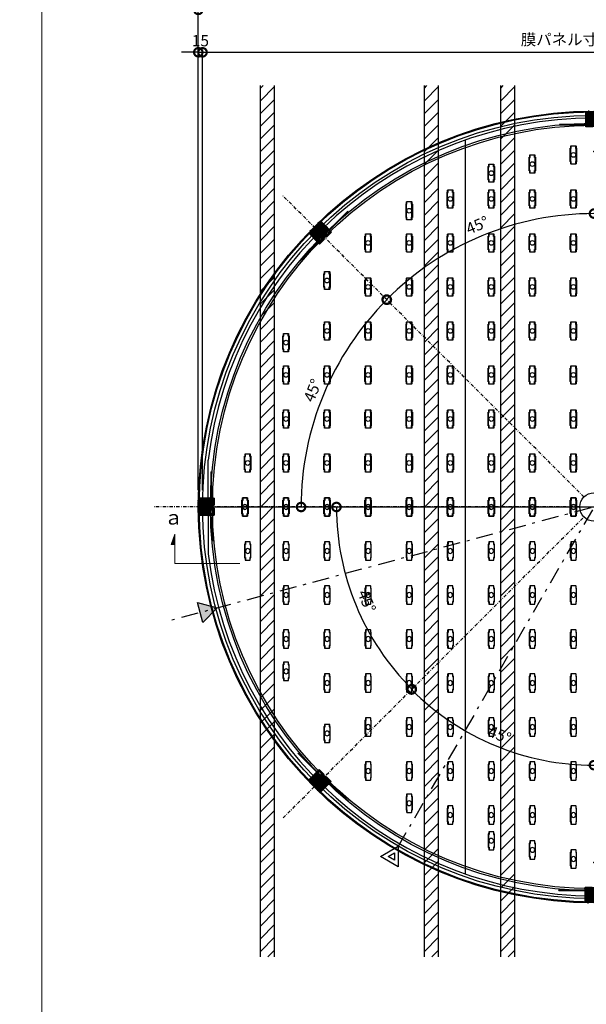
# Model space of a CAD drawing. Units: millimetres. Extents: x 4899 to 106190, y -123477 to -3631.
# Drawn here: x 8267 to 10272, y -37049 to -33567 of the extents above; entities that cross this region are included whole.
import ezdxf
from ezdxf import colors
from ezdxf.entities.mleader import LeaderData, LeaderLine
from ezdxf.math import Vec2, Vec3

# ---------------------------------------------------------------- set-up
doc = ezdxf.new("R2010")
doc.units = ezdxf.units.MM
doc.linetypes.add('CENTER2', pattern=[24, 12, -5, 2, -5])
for name, color, linetype in [('(tony-center', 4, 'CENTER2'), ('(tony-バネ類', 6, 'Continuous'), ('(tony-フレーム', 3, 'Continuous'), ('(tony-別途工事', 8, 'Continuous'), ('(tony-別途工事 (建築工事）', 8, 'Continuous'), ('(tony-寸法', 4, 'Continuous'), ('(tony-枠', 5, 'Continuous'), ('(tony-照明', 7, 'Continuous'), ('(tony-照明アルポリ', 151, 'Continuous'), ('(tony-照明ボックス', 5, 'Continuous'), ('(tony-遮光アングル', 4, 'Continuous'), ('(tony-金物', 2, 'Continuous'), ('7図面枠-474', 7, 'Continuous'), ('tony-バネ類', 6, 'Continuous'), ('tony-文字', 4, 'Continuous'), ('tony-照明器具', 2, 'Continuous'), ('tony-金物', 4, 'Continuous')]:
    doc.layers.add(name, color=color, linetype=linetype)
doc.layers.add('(tony-補助線', color=221, linetype='Continuous', plot=False)
doc.layers.add('TEXT', color=7, linetype='Continuous', lineweight=9)
doc.styles.add('MSGOTHIC', font='txt', dxfattribs={"width": 0.8, "oblique": 15})
doc.styles.add('MSgotic', font='txt', dxfattribs={"width": 0.9})
doc.styles.add('ＭＳ ゴシック', font='txt', dxfattribs={"bigfont": 'ＭＳ ゴシック'})
doc.dimstyles.new('tony_1_20', dxfattribs={"dimscale": 20, "dimtxt": 2, "dimasz": 3, "dimexe": 0, "dimexo": 3, "dimgap": 0.8, "dimtad": 1, "dimdec": 1, "dimzin": 9, "dimdsep": 46, "dimlunit": 6, "dimtxsty": 'MSgotic', "dimblk": 'DOTSMALL', "dimcen": 2.5, "dimclrd": 4, "dimclre": 4, "dimclrt": 4, "dimadec": 1, "dimazin": 3, "dimtfac": 1, "dimtdec": 1, "dimtix": 1, "dimtmove": 2, "dimatfit": 3, "dimldrblk": 'OPEN30', "dimfxl": 1, "dimtfill": 1, "dimarcsym": 2})

# ---------------------------------------------------------------- blocks, each defined once
blk = doc.blocks.new('Vバネ受け25')
h = blk.add_hatch()
h.set_pattern_fill('ANSI31', color=8, angle=405, style=0)
h.set_pattern_definition([(90, (25, -24), (-3.175, 2e-13), [])])
edge = h.paths.add_edge_path()
edge.add_line((-5, -24), (-5, -19))
edge.add_line((-5, -19), (-21, -19))
edge.add_arc((-20.5, -14.5), 4.53, 96.7329, 263.2671, ccw=False)
edge.add_line((-21, -10), (21, -10))
edge.add_arc((20.5, -14.5), 4.53, -83.2671, 83.2671, ccw=False)
edge.add_line((21, -19), (5, -19))
edge.add_line((5, -19), (5, -24))
edge.add_line((5, -24), (30, -24))
edge.add_line((30, -24), (30, 29))
edge.add_line((30, 29), (-30, 29))
edge.add_line((-30, 29), (-30, -24))
edge.add_line((-30, -24), (-5, -24))
at = {"layer": 'Defpoints', "color": 8}
for p, q in [((-20, 23.4), (-20, 34.4)), ((20, 23.4), (20, 34.4))]:
    blk.add_line(p, q, dxfattribs=at)
at = {"layer": 'tony-金物', "color": 6}
for p, q in [((-30, -24), (-30, 29)), ((-30, 29), (30, 29)), ((30, 26.7), (-30, 26.7)), ((30, -24), (30, 29)), ((-5, -24), (-30, -24)), ((21, -10), (-21, -10)), ((-5, -19), (-21, -19)), ((-5, -24), (-5, -19)), ((21, -19), (5, -19)), ((5, -24), (5, -19)), ((30, -24), (5, -24))]:
    blk.add_line(p, q, dxfattribs=at)
for centre, start, end in [((-20.5, -14.5), 96.7329, 263.2671), ((20.5, -14.5), 276.7329, 83.2671)]:
    blk.add_arc(centre, 4.53, start, end, dxfattribs=at)
blk = doc.blocks.new('Vﾊﾞﾈ固定03')
at = {"layer": 'tony-金物', "color": 7}
for p, q in [((30, 22), (-30, 22)), ((-30, 22), (-30, 10)), ((30, 22), (-30, 22)), ((-30, 22), (-30, 10)), ((-30, 10), (-6, 10)), ((-30, 10), (-6, 10)), ((-6, 10), (-6, -2)), ((-6, 10), (-6, -2)), ((6, 10), (6, -2)), ((6, 10), (30, 10)), ((6, 10), (6, -2)), ((6, 10), (30, 10)), ((30, 22), (30, 10)), ((30, 22), (30, 10)), ((-6, -2), (6, -2)), ((-6, -2), (6, -2))]:
    blk.add_line(p, q, dxfattribs=at)
at = {"layer": 'tony-金物', "color": 8, "linetype": 'ByBlock'}
blk.add_line((-6, 10), (6, 10), dxfattribs=at)
at = {"layer": 'tony-金物', "color": 7}
for centre in [(-20, 16), (-20, 16), (20, 16), (20, 16)]:
    blk.add_circle(centre, 2.15, dxfattribs=at)
blk = doc.blocks.new('NEW-Vバネ02')
at = {"layer": 'tony-金物', "color": 7, "linetype": 'ByBlock'}
for points in [[(-122.7, 0), (-122.7, 2)], [(-122.7, 2), (11, 2)], [(-122.7, 0), (11, 0)], [(-116.4, 0), (-116.4, 2)], [(-11, 6), (122.7, 6)], [(-11, 4), (122.7, 4)], [(116.5, 4), (116.5, 6)], [(122.7, 4), (122.7, 6)]]:
    blk.add_lwpolyline(points, dxfattribs=at)
for points in [[(-11, 6), (11, 6, -0.414214), (12, 5), (12, 5, -0.414214), (11, 4), (-11, 4, -0.414214), (-12, 5), (-12, 5, -0.414214)], [(-11, 4), (11, 4, -0.414214), (12, 3), (12, 3, -0.414214), (11, 2), (-11, 2, -0.414214), (-12, 3), (-12, 3, -0.414214)], [(-11, 2), (11, 2, -0.414214), (12, 1), (12, 1, -0.414214), (11, 0), (-11, 0, -0.414214), (-12, 1), (-12, 1, -0.414214)]]:
    blk.add_lwpolyline(points, format="xyb", close=True, dxfattribs=at)
blk = doc.blocks.new('Vバネセットu')
at = {"layer": 'tony-バネ類'}
blk.add_blockref('Vﾊﾞﾈ固定03', (0, -22), dxfattribs=at)
at = {"layer": 'tony-バネ類', "color": 1, "linetype": 'ByBlock', "rotation": 180}
blk.add_blockref('NEW-Vバネ02', (0, -14.8), dxfattribs=at)
blk = doc.blocks.new('*U17')
at = {"layer": '(tony-補助線'}
blk.add_point((13.6, 1.2), dxfattribs=at)
at = {"layer": '(tony-バネ類', "rotation": 105}
blk.add_blockref('Vバネセットu', (-96.3, -27), dxfattribs=at)
at = {"layer": '(tony-金物', "rotation": 105}
blk.add_blockref('Vバネ受け25', (-93.4, -26.2), dxfattribs=at)
blk = doc.blocks.new('*U18')
at = {"layer": '(tony-金物', "color": 0, "linetype": 'ByBlock', "lineweight": -2, "transparency": 16777216}
for p, rotation in [((-92616.3, -234810.9), 269.9999999999999), ((-91652.1, -234939.7), 225), ((-93389.2, -235401.6), 314.9999999999999), ((-91061.4, -235712.6), 180), ((-91190.2, -236676.8), 135), ((-92927.3, -237138.7), 45), ((-91963.1, -237267.5), 89.99999999999993)]:
    blk.add_blockref('*U17', p, dxfattribs=dict(at, rotation=rotation))
blk.add_blockref('*U17', (-93518, -236365.8), dxfattribs=at)
blk = doc.blocks.new('ジョイント位置-0201')
at = {"layer": 'tony-文字', "color": 1}
for points in [[(0, 0), (54.5, -94.4), (-54.5, -94.4)], [(0, -40), (19.9, -74.4), (-19.9, -74.4)]]:
    blk.add_lwpolyline(points, close=True, dxfattribs=at)
blk = doc.blocks.new('LEDモジュール（平面）')
at = {"layer": 'tony-照明器具', "color": 8}
for points in [[(32.2, -8.2, -0.414244), (31.2, -9.2), (25.2, -9.2, 0.414244), (24.2, -10.2), (24.2, -10.2, -0.414244), (23.2, -11.2), (-23.2, -11.2, -0.414244), (-24.2, -10.2), (-24.2, -10.2, 0.414244), (-25.2, -9.2), (-31.2, -9.2, -0.414244), (-32.2, -8.2), (-32.2, 8.2, -0.414244), (-31.2, 9.2), (-25.2, 9.2, 0.414244), (-24.2, 10.2), (-24.2, 10.2, -0.414244), (-23.2, 11.2), (23.2, 11.2, -0.414244), (24.2, 10.2), (24.2, 10.2, 0.414244), (25.2, 9.2), (31.2, 9.2, -0.414244), (32.2, 8.2), (32.2, -8.2)], [(32.2, 7.9), (23, 7.9, -0.414229), (22.8, 8.1), (22.8, 9.6, 0.414244), (22.6, 9.8), (-22.6, 9.8, 0.414244), (-22.8, 9.6), (-22.8, 8.1, -0.414229), (-23, 7.9), (-32.2, 7.9)], [(32.2, -7.9), (23, -7.9, 0.414229), (22.8, -8.1), (22.8, -9.6, -0.414244), (22.6, -9.8), (-22.6, -9.8, -0.414244), (-22.8, -9.6), (-22.8, -8.1, 0.414229), (-23, -7.9), (-32.2, -7.9)]]:
    blk.add_lwpolyline(points, format="xyb", dxfattribs=at)
blk.add_circle((0, 0), 8.38, dxfattribs=at)
blk = doc.blocks.new('LED円')
at = {"layer": '(tony-照明', "rotation": 270}
for p in [(-72.6, 1245), (-217.9, 1212.8), (-363.2, 1180.5), (-508.5, 1089.4), (-363.2, 1089.4), (-217.9, 1089.4), (-72.6, 1089.4), (-653.8, 1047.7), (-799.1, 933.7), (-653.8, 933.7), (-508.5, 933.7), (-363.2, 933.7), (-217.9, 933.7), (-72.6, 933.7), (-944.4, 800.9), (-799.1, 778.1), (-653.8, 778.1), (-508.5, 778.1), (-363.2, 778.1), (-217.9, 778.1), (-72.6, 778.1), (-944.4, 622.5), (-799.1, 622.5), (-653.8, 622.5), (-508.5, 622.5), (-363.2, 622.5), (-217.9, 622.5), (-72.6, 622.5), (-1089.7, 581.2), (-1089.7, 466.9), (-944.4, 466.9), (-799.1, 466.9), (-653.8, 466.9), (-508.5, 466.9), (-363.2, 466.9), (-217.9, 466.9), (-72.6, 466.9), (-1089.7, 311.2), (-944.4, 311.2), (-799.1, 311.2), (-653.8, 311.2), (-508.5, 311.2), (-363.2, 311.2), (-217.9, 311.2), (-72.6, 311.2), (-1225.2, 155.6), (-1089.7, 155.6), (-944.4, 155.6), (-799.1, 155.6), (-653.8, 155.6), (-508.5, 155.6), (-363.2, 155.6), (-217.9, 155.6), (-72.6, 155.6), (-1235, 0), (-1089.7, 0), (-944.4, 0), (-799.1, 0), (-653.8, 0), (-508.5, 0), (-363.2, 0), (-217.9, 0), (-72.6, 0)]:
    blk.add_blockref('LEDモジュール（平面）', p, dxfattribs=at)
blk = doc.blocks.new('ジョイント位置-0101')
at = {"layer": 'tony-文字'}
blk.add_hatch(color=1, dxfattribs=at).paths.add_polyline_path([(0, 0), (54.5, -94.4), (-54.5, -94.4)])
at = {"layer": 'tony-文字', "color": 1}
blk.add_lwpolyline([(0, 0), (54.5, -94.4), (-54.5, -94.4)], close=True, dxfattribs=at)
blk = doc.blocks.new('_DotSmall')
at = {"color": 0, "linetype": 'Continuous', "const_width": 0.5}
blk.add_lwpolyline([(-0.0625, 0, 1), (0.0625, 0, 1)], format="xyb", close=True, dxfattribs=at)
blk = doc.blocks.new('*D25')
at = {"layer": '(tony-寸法', "color": 4, "lineweight": -2, "transparency": 16777216}
for p, q in [((8899.4, -35230.7), (8899.4, -33532.7)), ((8899.4, -33532.7), (11699.4, -33532.7)), ((11699.4, -35230.7), (11699.4, -33532.7))]:
    blk.add_line(p, q, dxfattribs=at)
at = {"layer": 'Defpoints', "color": 0, "transparency": 16777216}
for p in [(11699.4, -33532.7), (8899.4, -35290.7), (11699.4, -35290.7)]:
    blk.add_point(p, dxfattribs=at)
at = {"layer": '(tony-寸法', "color": 4, "lineweight": -2, "transparency": 16777216, "xscale": 60, "yscale": 60, "zscale": 60, "rotation": 180}
blk.add_blockref('_DotSmall', (8899.4, -33532.7), dxfattribs=at)
at = {"layer": '(tony-寸法', "color": 4, "lineweight": -2, "transparency": 16777216, "xscale": 60, "yscale": 60, "zscale": 60}
blk.add_blockref('_DotSmall', (11699.4, -33532.7), dxfattribs=at)
at = {"layer": '(tony-寸法', "color": 4, "transparency": 16777216, "insert": (10299.4, -33491.8), "char_height": 40, "attachment_point": 5, "style": 'MSgotic', "bg_fill": 3, "box_fill_scale": 1.1, "bg_fill_color": 256, "bg_fill_true_color": 13158600, "bg_fill_transparency": 0}
blk.add_mtext('照明ボックス仕上げ寸法 φ2,800', dxfattribs=at)
blk = doc.blocks.new('_Open30')
at = {"color": 0, "linetype": 'ByBlock', "lineweight": -2}
for p, q in [((-1, 0.268), (0, 0)), ((0, 0), (-1, -0.268)), ((0, 0), (-1, 0))]:
    blk.add_line(p, q, dxfattribs=at)
blk = doc.blocks.new('*D26')
at = {"layer": '(tony-寸法', "color": 4, "lineweight": -2, "transparency": 16777216}
blk.add_arc((10299.4, -35290.7), 1037.6, 90, 135, dxfattribs=at)
at = {"layer": 'Defpoints', "color": 0, "transparency": 16777216}
for p in [(10299.4, -33734.5), (9199.2, -34190.4), (10030.9, -34288.5), (10264.1, -35255.3), (10299.4, -35240.7)]:
    blk.add_point(p, dxfattribs=at)
at = {"layer": '(tony-寸法', "color": 4, "lineweight": -2, "transparency": 16777216, "xscale": 60, "yscale": 60, "zscale": 60}
for p, rotation in [((10299.4, -34253.1), 4.147443304628426e-12), ((9565.8, -34557), 225.0000000000041)]:
    blk.add_blockref('_DotSmall', p, dxfattribs=dict(at, rotation=rotation))
at = {"layer": '(tony-寸法', "color": 4, "transparency": 16777216, "insert": (9888.6, -34298.8), "char_height": 40, "attachment_point": 5, "rotation": 22.5, "style": 'MSgotic', "bg_fill": 3, "box_fill_scale": 1.1, "bg_fill_color": 256, "bg_fill_true_color": 13158600, "bg_fill_transparency": 0}
blk.add_mtext('45°', dxfattribs=at)
blk = doc.blocks.new('*D28')
at = {"layer": '(tony-寸法', "color": 4, "lineweight": -2, "transparency": 16777216}
blk.add_arc((10299.4, -35290.7), 1035.3, 0, 45, dxfattribs=at)
at = {"layer": 'Defpoints', "color": 0, "transparency": 16777216}
for p in [(11399.8, -34190.3), (11299.5, -35022.7), (10334.8, -35255.3), (9064.4, -35290.7), (11534.4, -35290.7)]:
    blk.add_point(p, dxfattribs=at)
at = {"layer": '(tony-寸法', "color": 4, "lineweight": -2, "transparency": 16777216, "xscale": 60, "yscale": 60, "zscale": 60}
for p, rotation in [((11031.5, -34558.6), 135.0000000000015), ((11334.8, -35290.7), 270.0000000000042)]:
    blk.add_blockref('_DotSmall', p, dxfattribs=dict(at, rotation=rotation))
at = {"layer": '(tony-寸法', "color": 4, "transparency": 16777216, "insert": (11289.2, -34880.7), "char_height": 40, "attachment_point": 5, "rotation": 292.5, "style": 'MSgotic', "bg_fill": 3, "box_fill_scale": 1.1, "bg_fill_color": 256, "bg_fill_true_color": 13158600, "bg_fill_transparency": 0}
blk.add_mtext('45°', dxfattribs=at)
blk = doc.blocks.new('*D29')
at = {"layer": '(tony-寸法', "color": 4, "lineweight": -2, "transparency": 16777216}
blk.add_arc((10299.4, -35290.7), 1036.3, 135, 180, dxfattribs=at)
at = {"layer": 'Defpoints', "color": 0, "transparency": 16777216}
for p in [(9199.2, -34190.4), (9402, -34772.5), (10264.1, -35255.3), (9064.4, -35290.7), (11534.4, -35290.7)]:
    blk.add_point(p, dxfattribs=at)
at = {"layer": '(tony-寸法', "color": 4, "lineweight": -2, "transparency": 16777216, "xscale": 60, "yscale": 60, "zscale": 60}
for p, rotation in [((9566.7, -34557.9), 45.00000000000423), ((9263.1, -35290.7), 270.0000000000042)]:
    blk.add_blockref('_DotSmall', p, dxfattribs=dict(at, rotation=rotation))
at = {"layer": '(tony-寸法', "color": 4, "transparency": 16777216, "insert": (9308.8, -34880.3), "char_height": 40, "attachment_point": 5, "rotation": 67.5, "style": 'MSgotic', "bg_fill": 3, "box_fill_scale": 1.1, "bg_fill_color": 256, "bg_fill_true_color": 13158600, "bg_fill_transparency": 0}
blk.add_mtext('45°', dxfattribs=at)
blk = doc.blocks.new('*D30')
at = {"layer": '(tony-寸法', "color": 4, "lineweight": -2, "transparency": 16777216}
blk.add_arc((10299.4, -35290.7), 911.2, 180, 225, dxfattribs=at)
at = {"layer": 'Defpoints', "color": 0, "transparency": 16777216}
for p in [(8743.6, -35290.7), (10249.4, -35290.7), (10264.1, -35326), (9419.3, -35526.5), (9199.6, -36390.5)]:
    blk.add_point(p, dxfattribs=at)
at = {"layer": '(tony-寸法', "color": 4, "lineweight": -2, "transparency": 16777216, "xscale": 60, "yscale": 60, "zscale": 60}
for p, rotation in [((9388.2, -35290.7), 90.00000000000428), ((9655.1, -35935), 314.9999999999989)]:
    blk.add_blockref('_DotSmall', p, dxfattribs=dict(at, rotation=rotation))
at = {"layer": '(tony-寸法', "color": 4, "transparency": 16777216, "insert": (9490.8, -35625.6), "char_height": 40, "attachment_point": 5, "rotation": 292.5, "style": 'MSgotic', "bg_fill": 3, "box_fill_scale": 1.1, "bg_fill_color": 256, "bg_fill_true_color": 13158600, "bg_fill_transparency": 0}
blk.add_mtext('45°', dxfattribs=at)
blk = doc.blocks.new('*D31')
at = {"layer": '(tony-寸法', "color": 4, "lineweight": -2, "transparency": 16777216}
blk.add_arc((10299.4, -35290.7), 913.1, 225, 270, dxfattribs=at)
at = {"layer": 'Defpoints', "color": 0, "transparency": 16777216}
for p in [(10264.1, -35326), (10299.4, -35340.7), (9842.9, -36081.4), (9199.6, -36390.5), (10299.4, -36846.1)]:
    blk.add_point(p, dxfattribs=at)
at = {"layer": '(tony-寸法', "color": 4, "lineweight": -2, "transparency": 16777216, "xscale": 60, "yscale": 60, "zscale": 60}
for p, rotation in [((9653.8, -35936.3), 134.9999999999989), ((10299.4, -36203.7), 4.236611061969597e-12)]:
    blk.add_blockref('_DotSmall', p, dxfattribs=dict(at, rotation=rotation))
at = {"layer": '(tony-寸法', "color": 4, "transparency": 16777216, "insert": (9963.8, -36101), "char_height": 40, "attachment_point": 5, "rotation": 337.5, "style": 'MSgotic', "bg_fill": 3, "box_fill_scale": 1.1, "bg_fill_color": 256, "bg_fill_true_color": 13158600, "bg_fill_transparency": 0}
blk.add_mtext('45°', dxfattribs=at)
blk = doc.blocks.new('*D33')
at = {"layer": '(tony-寸法', "color": 4, "lineweight": -2, "transparency": 16777216}
blk.add_arc((10299.4, -35290.7), 911.7, 315, 0, dxfattribs=at)
at = {"layer": 'Defpoints', "color": 0, "transparency": 16777216}
for p in [(8934.4, -35290.7), (11664.4, -35290.7), (10334.8, -35326), (11089, -35746.5), (11399.3, -36390.5)]:
    blk.add_point(p, dxfattribs=at)
at = {"layer": '(tony-寸法', "color": 4, "lineweight": -2, "transparency": 16777216, "xscale": 60, "yscale": 60, "zscale": 60}
for p, rotation in [((11211.1, -35290.7), 90), ((10944.1, -35935.3), 225.0000000000037)]:
    blk.add_blockref('_DotSmall', p, dxfattribs=dict(at, rotation=rotation))
at = {"layer": '(tony-寸法', "color": 4, "transparency": 16777216, "insert": (11108.5, -35625.8), "char_height": 40, "attachment_point": 5, "rotation": 67.5, "style": 'MSgotic', "bg_fill": 3, "box_fill_scale": 1.1, "bg_fill_color": 256, "bg_fill_true_color": 13158600, "bg_fill_transparency": 0}
blk.add_mtext('45°', dxfattribs=at)
blk = doc.blocks.new('*D39')
at = {"layer": '(tony-寸法', "color": 4, "lineweight": -2, "transparency": 16777216}
for p, q in [((8914.4, -35230.7), (8914.4, -33682.7)), ((8914.4, -33682.7), (11684.4, -33682.7)), ((11684.4, -35230.7), (11684.4, -33682.7))]:
    blk.add_line(p, q, dxfattribs=at)
at = {"layer": 'Defpoints', "color": 0, "transparency": 16777216}
for p in [(11684.4, -33682.7), (8914.4, -35290.7), (11684.4, -35290.7)]:
    blk.add_point(p, dxfattribs=at)
at = {"layer": '(tony-寸法', "color": 4, "lineweight": -2, "transparency": 16777216, "xscale": 60, "yscale": 60, "zscale": 60, "rotation": 180}
blk.add_blockref('_DotSmall', (8914.4, -33682.7), dxfattribs=at)
at = {"layer": '(tony-寸法', "color": 4, "lineweight": -2, "transparency": 16777216, "xscale": 60, "yscale": 60, "zscale": 60}
blk.add_blockref('_DotSmall', (11684.4, -33682.7), dxfattribs=at)
at = {"layer": '(tony-寸法', "color": 4, "transparency": 16777216, "insert": (10299.4, -33642.7), "char_height": 40, "attachment_point": 5, "style": 'MSgotic', "bg_fill": 3, "box_fill_scale": 1.1, "bg_fill_color": 256, "bg_fill_true_color": 13158600, "bg_fill_transparency": 0}
blk.add_mtext('膜パネル寸法 φ2,770', dxfattribs=at)
blk = doc.blocks.new('図枠')
at = {"layer": '7図面枠-474', "color": 5, "linetype": 'Continuous', "lineweight": 0}
blk.add_lwpolyline([(13316.4, -38946.8), (13316.4, -34681.8), (10346.4, -34681.8), (10346.4, -38946.8), (13316.4, -38946.8)], dxfattribs=at)
blk = doc.blocks.new('*D44')
at = {"layer": '(tony-寸法', "color": 4, "lineweight": -2, "transparency": 16777216}
for p, q in [((8899.4, -33682.7), (8839.4, -33682.7)), ((8899.4, -34721.6), (8899.4, -33682.7)), ((8899.4, -33682.7), (8914.4, -33682.7)), ((8914.4, -34721.6), (8914.4, -33682.7)), ((8914.4, -33682.7), (8974.4, -33682.7))]:
    blk.add_line(p, q, dxfattribs=at)
at = {"layer": 'Defpoints', "color": 0, "transparency": 16777216}
for p in [(8914.4, -33682.7), (8899.4, -34781.6), (8914.4, -34781.6)]:
    blk.add_point(p, dxfattribs=at)
at = {"layer": '(tony-寸法', "color": 4, "lineweight": -2, "transparency": 16777216, "xscale": 60, "yscale": 60, "zscale": 60}
blk.add_blockref('_DotSmall', (8899.4, -33682.7), dxfattribs=at)
at = {"layer": '(tony-寸法', "color": 4, "lineweight": -2, "transparency": 16777216, "xscale": 60, "yscale": 60, "zscale": 60, "rotation": 180}
blk.add_blockref('_DotSmall', (8914.4, -33682.7), dxfattribs=at)
at = {"layer": '(tony-寸法', "color": 4, "transparency": 16777216, "insert": (8906.9, -33646.7), "char_height": 40, "attachment_point": 5, "style": 'MSgotic', "bg_fill": 3, "box_fill_scale": 1.1, "bg_fill_color": 256, "bg_fill_true_color": 13158600, "bg_fill_transparency": 0}
blk.add_mtext('15', dxfattribs=at)

msp = doc.modelspace()

# ---------------------------------------------------------------- linework, layer by layer
at = {"layer": '(tony-center', "color": 2, "ltscale": 5}
for p, q in [((11013.89, -34053.21), (9589.55, -36520.23)), ((11679.65, -34920.84), (8783.75, -35696.79))]:
    msp.add_line(p, q, dxfattribs=at)
at = {"layer": '(tony-center'}
for p, q in [((10264.09, -35255.31), (9199.21, -34190.42)), ((10249.45, -35290.66), (8743.57, -35290.66)), ((9199.57, -36390.53), (10264.09, -35326.02))]:
    msp.add_line(p, q, dxfattribs=at)
at = {"layer": '(tony-フレーム'}
msp.add_circle((10299.45, -35290.66), 1385, dxfattribs=at)
at = {"layer": '(tony-フレーム', "color": 9}
msp.add_circle((10299.45, -35290.66), 1350, dxfattribs=at)
at = {"layer": '(tony-別途工事 (建築工事）'}
msp.add_circle((10299.45, -35290.66), 50, dxfattribs=at)
at = {"layer": '(tony-照明アルポリ'}
for p, q in [((9844.45, -35242.73), (9844.45, -33993.12)), ((8934.45, -35290.66), (8934.45, -35125.13)), ((9844.45, -36588.2), (9844.45, -35242.73)), ((8934.45, -35290.66), (11664.45, -35290.66)), ((8934.45, -35290.66), (8934.45, -35456.19))]:
    msp.add_line(p, q, dxfattribs=at)
for start, end in [(6.91433, 173.08567), (186.91433, 353.08567)]:
    msp.add_arc((10299.45, -35290.66), 1375, start, end, dxfattribs=at)
at = {"layer": '(tony-照明ボックス'}
msp.add_circle((10299.45, -35290.66), 1400, dxfattribs=at)
at = {"layer": '(tony-補助線'}
msp.add_point((9410.26, -34401.47), dxfattribs=at)
at = {"layer": '(tony-遮光アングル'}
msp.add_circle((10299.45, -35290.66), 1397, dxfattribs=at)
at = {"layer": '(tony-遮光アングル', "color": 8}
msp.add_circle((10299.45, -35290.66), 1357, dxfattribs=at)

# ---------------------------------------------------------------- block references
at = {"layer": '(tony-照明アルポリ'}
msp.add_blockref('LED円', (10299.45, -35290.66), dxfattribs=at)
at = {"layer": '(tony-照明アルポリ', "xscale": -1, "rotation": 180}
msp.add_blockref('LED円', (10299.45, -35290.66), dxfattribs=at)
at = {"layer": '(tony-金物', "rotation": 345}
msp.add_blockref('*U18', (160535.88, 168819.35), dxfattribs=at)
at = {"layer": 'tony-文字', "color": 1}
for name, p, xscale, yscale, zscale, rotation in [('ジョイント位置-0101', (8966.47, -35647.83), 0.6666666666666666, 0.6666666666666666, 0.6666666666666666, 285), ('ジョイント位置-0201', (9606.95, -36490.11), 0.6666666666666667, 0.6666666666666667, 0.6666666666666667, 330.0000001341606)]:
    msp.add_blockref(name, p, dxfattribs=dict(at, xscale=xscale, yscale=yscale, zscale=zscale, rotation=rotation))

# ---------------------------------------------------------------- next in the draw order: dimensions: what is measured, and where the dimension line sits
at = {"layer": '(tony-寸法'}
dim = msp.add_linear_dim(base=(11699.45, -33532.74), p1=(8899.45, -35290.66), p2=(11699.45, -35290.66), text='照明ボックス仕上げ寸法 φ<>', dimstyle='tony_1_20', dxfattribs=at)
dim.commit()
dim.dimension.update_dxf_attribs({"geometry": '*D25', "text_midpoint": (10299.45, -33491.76)})

# ---------------------------------------------------------------- next in the draw order: hatches: boundary and pattern name
at = {"layer": '(tony-別途工事'}
h = msp.add_hatch(dxfattribs=at)
h.set_pattern_fill('ANSI31', color=256, scale=10)
h.set_pattern_definition([(45, (-850, 0), (-22.45064, 22.45064), [])])
h.paths.add_polyline_path([(9119.45, -36881.58), (9169.45, -36881.58), (9169.45, -33800.27), (9119.45, -33800.27)])
h = msp.add_hatch(dxfattribs=at)
h.set_pattern_fill('ANSI31', color=256, scale=10)
h.set_pattern_definition([(45, (-270, 0), (-22.45064, 22.45064), [])])
h.paths.add_polyline_path([(9699.45, -36881.58), (9749.45, -36881.58), (9749.45, -33800.27), (9699.45, -33800.27)])
h = msp.add_hatch(dxfattribs=at)
h.set_pattern_fill('ANSI31', color=256, scale=10)
h.paths.add_polyline_path([(9969.45, -36881.58), (10019.45, -36881.58), (10019.45, -33800.27), (9969.45, -33800.27)])

# ---------------------------------------------------------------- next in the draw order: linework, layer by layer
for p, q in [((9119.45, -36881.58), (9119.45, -33800.27)), ((9169.45, -36881.58), (9169.45, -33800.27)), ((9699.45, -36881.58), (9699.45, -33800.27)), ((9749.45, -36881.58), (9749.45, -33800.27)), ((9969.45, -36881.58), (9969.45, -33800.27)), ((10019.45, -36881.58), (10019.45, -33800.27))]:
    msp.add_line(p, q, dxfattribs=at)

# ---------------------------------------------------------------- next in the draw order: dimensions: what is measured, and where the dimension line sits
at = {"layer": '(tony-寸法'}
dim = msp.add_angular_dim_2l(base=(10030.91, -34288.46), line1=((10299.45, -35240.66), (10299.45, -33734.52)), line2=((10264.09, -35255.31), (9199.21, -34190.42)), dimstyle='tony_1_20', dxfattribs=at)
dim.commit()
dim.dimension.update_dxf_attribs({"geometry": '*D26', "text_midpoint": (9888.62, -34298.83)})

# ---------------------------------------------------------------- next in the draw order: dimensions: what is measured, and where the dimension line sits
dim = msp.add_angular_dim_2l(base=(11299.51, -35022.69), line1=((9064.45, -35290.66), (11534.45, -35290.66)), line2=((10334.8, -35255.31), (11399.78, -34190.33)), dimstyle='tony_1_20', dxfattribs=at)
dim.commit()
dim.dimension.update_dxf_attribs({"geometry": '*D28', "text_midpoint": (11289.24, -34880.68)})

# ---------------------------------------------------------------- next in the draw order: dimensions: what is measured, and where the dimension line sits
dim = msp.add_angular_dim_2l(base=(9401.97, -34772.5), line1=((9064.45, -35290.66), (11534.45, -35290.66)), line2=((10264.09, -35255.31), (9199.21, -34190.42)), dimstyle='tony_1_20', dxfattribs=at)
dim.commit()
dim.dimension.update_dxf_attribs({"geometry": '*D29', "text_midpoint": (9308.75, -34880.3)})

# ---------------------------------------------------------------- next in the draw order: dimensions: what is measured, and where the dimension line sits
dim = msp.add_angular_dim_2l(base=(9419.28, -35526.5), line1=((9199.57, -36390.53), (10264.09, -35326.02)), line2=((10249.45, -35290.66), (8743.57, -35290.66)), dimstyle='tony_1_20', dxfattribs=at)
dim.commit()
dim.dimension.update_dxf_attribs({"geometry": '*D30', "text_midpoint": (9490.85, -35625.59)})

# ---------------------------------------------------------------- next in the draw order: hatches: boundary and pattern name
at = {"layer": 'TEXT', "linetype": 'Continuous'}
msp.add_hatch(color=7, dxfattribs=at).paths.add_polyline_path([(8816.8, -35386.77), (8803.32, -35423.92), (8816.8, -35423.92)])

# ---------------------------------------------------------------- next in the draw order: texts
at = {"layer": 'TEXT', "color": 7, "linetype": 'Continuous', "insert": (8811.65, -35327.99), "char_height": 50, "attachment_point": 5, "style": 'MSGOTHIC'}
msp.add_mtext('\\A1;ａ', dxfattribs=at)

# ---------------------------------------------------------------- next in the draw order: dimensions: what is measured, and where the dimension line sits
at = {"layer": '(tony-寸法'}
dim = msp.add_angular_dim_2l(base=(9842.91, -36081.41), line1=((10299.45, -36846.08), (10299.45, -35340.66)), line2=((9199.57, -36390.53), (10264.09, -35326.02)), dimstyle='tony_1_20', dxfattribs=at)
dim.commit()
dim.dimension.update_dxf_attribs({"geometry": '*D31', "text_midpoint": (9963.8, -36100.98)})

# ---------------------------------------------------------------- next in the draw order: dimensions: what is measured, and where the dimension line sits
dim = msp.add_angular_dim_2l(base=(11088.98, -35746.5), line1=((8934.45, -35290.66), (11664.45, -35290.66)), line2=((11399.29, -36390.51), (10334.8, -35326.02)), dimstyle='tony_1_20', dxfattribs=at)
dim.commit()
dim.dimension.update_dxf_attribs({"geometry": '*D33', "text_midpoint": (11108.46, -35625.77)})

# ---------------------------------------------------------------- next in the draw order: linework, layer by layer
at = {"layer": 'TEXT', "color": 7, "linetype": 'Continuous'}
msp.add_lwpolyline([(8816.8, -35423.92), (8803.32, -35423.92), (8816.8, -35386.77), (8816.8, -35491), (9046.94, -35491)], dxfattribs=at)

# ---------------------------------------------------------------- next in the draw order: dimensions: what is measured, and where the dimension line sits
at = {"layer": '(tony-寸法'}
dim = msp.add_linear_dim(base=(11684.45, -33682.74), p1=(8914.45, -35290.66), p2=(11684.45, -35290.66), text='膜パネル寸法 φ<>', dimstyle='tony_1_20', dxfattribs=at)
dim.commit()
dim.dimension.update_dxf_attribs({"geometry": '*D39', "text_midpoint": (10299.45, -33642.68)})

# ---------------------------------------------------------------- next in the draw order: leaders
ml = msp.add_multileader_mtext('Standard', dxfattribs=at)
ml.set_content('{\\W0.9;アルミ複合板^I t=3}', color=256, style='ＭＳ ゴシック')
ml.set_leader_properties()
ml.build(insert=Vec2(0, 0))
ml.multileader.update_dxf_attribs({"text_right_attachment_type": 3, "dogleg_length": 0.36, "arrow_head_size": 30, "scale": 20})
ctx = ml.context
ctx.base_point, ctx.scale, ctx.char_height, ctx.arrow_head_size, ctx.landing_gap_size, ctx.plane_origin = Vec3(12471.71, -36086.83), 20, 40, 30, 40, Vec3(12992.47, -36289.75)
ctx.right_attachment, ctx.text_align_type = 3, 2
notes = []
notes.append((ctx, [(1, (1, 1, 0), (12899.63, -36155.73), (-1, 0), 27.92, [(0, [(12992.47, -36289.75)], 0, [])])]))
ctx.mtext.insert, ctx.mtext.width, ctx.mtext.alignment = Vec3(12831.71, -36066.83), 396.62, 3
for ctx, leaders in notes:
    for number, flags, end, landing, length, lines in leaders:
        leader = LeaderData()
        leader.index, (leader.has_last_leader_line, leader.has_dogleg_vector, leader.attachment_direction) = number, flags
        leader.last_leader_point, leader.dogleg_vector, leader.dogleg_length = Vec3(end), Vec3(landing), length
        for number, points, colour, breaks in lines:
            line = LeaderLine()
            line.index, line.vertices, line.color, line.breaks = number, Vec3.list(points), colors.encode_raw_color(colour), breaks
            leader.lines.append(line)
        ctx.leaders.append(leader)

# ---------------------------------------------------------------- next in the draw order: block references
at = {"layer": '(tony-枠', "xscale": 2, "yscale": 2, "zscale": 2}
msp.add_blockref('図枠', (-12347.43, 37115.61), dxfattribs=at)

# ---------------------------------------------------------------- next in the draw order: dimensions: what is measured, and where the dimension line sits
at = {"layer": '(tony-寸法'}
dim = msp.add_linear_dim(base=(8914.45, -33682.74), p1=(8899.45, -34781.56), p2=(8914.45, -34781.56), dimstyle='tony_1_20', dxfattribs=at)
dim.commit()
dim.dimension.update_dxf_attribs({"geometry": '*D44', "text_midpoint": (8906.95, -33646.74)})

# ---------------------------------------------------------------- next in the draw order: leaders
ml = msp.add_multileader_mtext('Standard', dxfattribs=at)
ml.set_content('{\\W0.9;照明器具\\P(参考配置）}', color=256, style='ＭＳ ゴシック')
ml.set_leader_properties()
ml.build(insert=Vec2(0, 0))
ml.multileader.update_dxf_attribs({"text_right_attachment_type": 3, "dogleg_length": 0.36, "arrow_head_size": 30, "scale": 20})
ctx = ml.context
ctx.base_point, ctx.scale, ctx.char_height, ctx.arrow_head_size, ctx.landing_gap_size, ctx.plane_origin = Vec3(12553.39, -34011.46), 20, 40, 30, 40, Vec3(12995.47, -34201.29)
ctx.right_attachment, ctx.text_align_type = 3, 2
notes = []
notes.append((ctx, [(1, (1, 1, 0), (12894.97, -34081.58), (-1, 0), 47.05, [(0, [(12995.47, -34201.29)], 0, [])])]))
ctx.mtext.insert, ctx.mtext.width, ctx.mtext.alignment = Vec3(12807.93, -33988.92), 290.7851, 3
for ctx, leaders in notes:
    for number, flags, end, landing, length, lines in leaders:
        leader = LeaderData()
        leader.index, (leader.has_last_leader_line, leader.has_dogleg_vector, leader.attachment_direction) = number, flags
        leader.last_leader_point, leader.dogleg_vector, leader.dogleg_length = Vec3(end), Vec3(landing), length
        for number, points, colour, breaks in lines:
            line = LeaderLine()
            line.index, line.vertices, line.color, line.breaks = number, Vec3.list(points), colors.encode_raw_color(colour), breaks
            leader.lines.append(line)
        ctx.leaders.append(leader)

doc.saveas('drawing.dxf')
